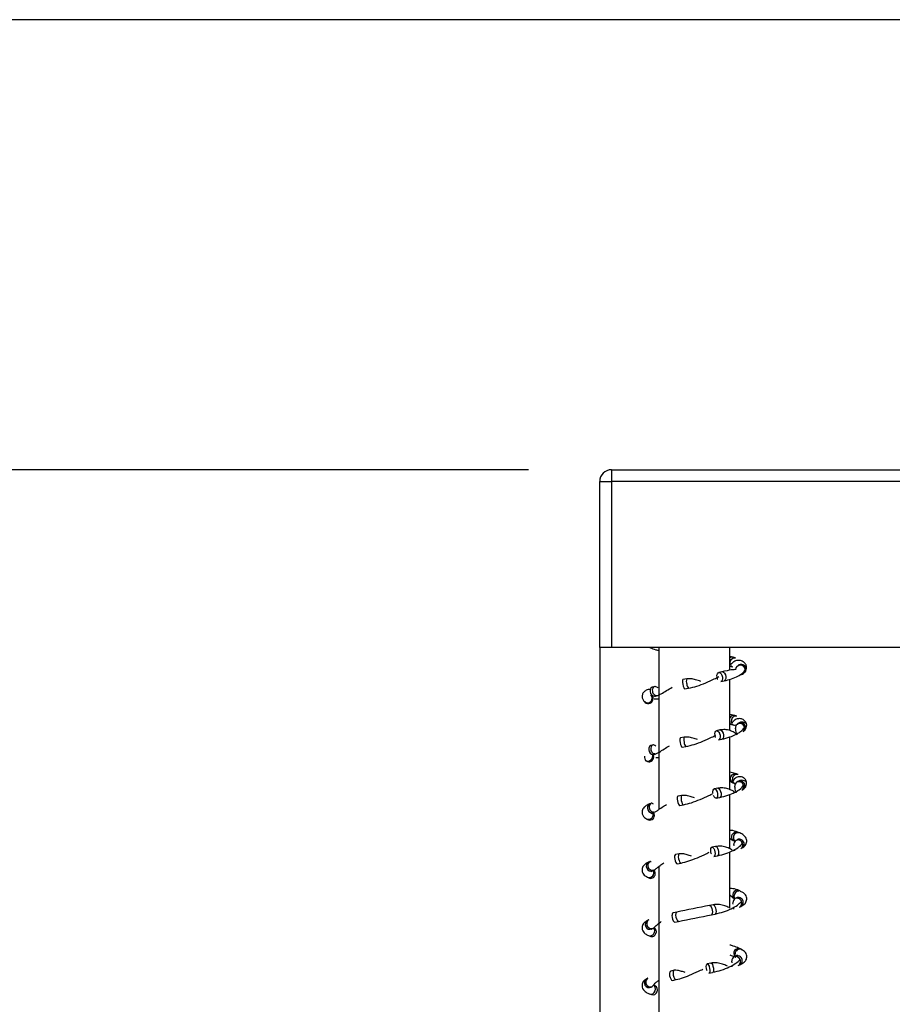
# Model space of a CAD drawing. Extents: x -9 to 534, y -14 to 338.
# Drawn here: x 278 to 299, y 301 to 324 of the extents above; entities that cross this region are included whole.
import ezdxf

# ---------------------------------------------------------------- set-up
doc = ezdxf.new("R2010")
doc.units = 0
doc.header["$LTSCALE"] = 2
doc.layers.get('0').update_dxf_attribs({"linetype": 'CONTINUOUS'})
doc.layers.add('DIM', color=114, linetype='CONTINUOUS')
doc.styles.add('SLDTEXTSTYLE13', font='TXT', dxfattribs={"width": 0.605})
doc.dimstyles.new('SLDDIMSTYLE0', dxfattribs={"dimtxt": 4.10931, "dimasz": 2.568319, "dimexe": 0, "dimexo": 0.0625, "dimgap": 1.027327, "dimtad": 1, "dimlfac": 1.75, "dimrnd": 1e-09, "dimzin": 12, "dimtxsty": 'SLDTEXTSTYLE13', "dimsah": 1, "dimcen": 0.09, "dimazin": 3, "dimtfac": 1, "dimtofl": 0, "dimtmove": 0, "dimatfit": 3, "dimtolj": 1, "dimtzin": 12})

# ---------------------------------------------------------------- blocks, each defined once
blk = doc.blocks.new('_D_4')
at = {"layer": 'DIM'}
for p, q in [((304.786, 324.257), (234.054, 324.257)), ((235.054, 324.257), (235.054, 245.114)), ((305.358, 245.114), (234.054, 245.114))]:
    blk.add_line(p, q, dxfattribs=at)
for centre, start, end in [((231.898, 285.43), 63.4349, 116.5651), ((231.898, 283.941), 243.4349, 296.5651)]:
    blk.add_arc(centre, 7.056, start, end, dxfattribs=at)
for points in [[(235.054, 324.257), (234.658, 321.689), (235.449, 321.689)], [(235.054, 245.114), (235.449, 247.682), (234.658, 247.682)]]:
    blk.add_solid(points, dxfattribs=at)
at = {"layer": 'DIM', "insert": (229.597, 277.63, -6.79), "char_height": 4.2333, "attachment_point": 1, "rotation": 90, "style": 'SLDTEXTSTYLE13'}
blk.add_mtext('138.5', dxfattribs=at)
blk = doc.blocks.new('_D_6')
at = {"layer": 'DIM'}
for p, q in [((290.482, 313.4), (242.054, 313.4)), ((243.054, 313.4), (243.054, 256.257)), ((290.482, 256.257), (242.054, 256.257))]:
    blk.add_line(p, q, dxfattribs=at)
for points in [[(243.054, 313.4), (242.658, 310.831), (243.449, 310.831)], [(243.054, 256.257), (243.449, 258.825), (242.658, 258.825)]]:
    blk.add_solid(points, dxfattribs=at)
at = {"layer": 'DIM', "insert": (237.597, 278.243, -6.79), "char_height": 4.2333, "attachment_point": 1, "rotation": 90, "style": 'SLDTEXTSTYLE13'}
blk.add_mtext('100', dxfattribs=at)

msp = doc.modelspace()

# ---------------------------------------------------------------- linework, layer by layer
at = {"color": 7, "linetype": 'CONTINUOUS'}
for p, q in [((292.4822, 313.3998), (326.1965, 313.3998)), ((292.4822, 313.3998), (292.4822, 313.1141)), ((292.1965, 309.1141), (292.1965, 313.1141)), ((292.1965, 313.1141), (292.4822, 313.1141)), ((326.1965, 313.1141), (292.4822, 313.1141)), ((292.4822, 313.1141), (292.4822, 309.1141)), ((292.4822, 309.1141), (292.1965, 309.1141)), ((292.1965, 309.1141), (292.1965, 299.1141)), ((326.1965, 309.1141), (292.4822, 309.1141)), ((293.625, 309.1141), (293.625, 305.2031)), ((295.3393, 308.5636), (295.3393, 309.1141)), ((295.4183, 308.8765), (295.3393, 308.8927)), ((295.4723, 308.8594), (295.4168, 308.877)), ((295.5212, 308.8143), (295.528, 308.7948)), ((295.3462, 308.6596), (295.3393, 308.6624)), ((295.3478, 308.6591), (295.4034, 308.6415)), ((295.5308, 308.6698), (295.5145, 308.6523)), ((294.2984, 308.3532), (294.2046, 308.3356)), ((295.0429, 308.3504), (295.0315, 308.336)), ((295.1478, 308.5281), (295.0693, 308.5105)), ((295.1465, 308.5278), (295.1478, 308.5281)), ((295.3393, 307.1064), (295.3393, 308.3452)), ((295.6825, 308.4972), (295.6987, 308.5148)), ((293.5274, 308.1737), (293.474, 308.1561)), ((294.2467, 308.1109), (294.3405, 308.1285)), ((295.1193, 308.2875), (295.1978, 308.3051)), ((295.199, 308.3054), (295.1978, 308.3051)), ((293.4509, 307.9552), (293.4321, 307.9728)), ((293.5455, 307.939), (293.5989, 307.9565)), ((293.276, 307.8059), (293.2948, 307.7883)), ((295.4583, 307.4696), (295.3393, 307.496)), ((295.5077, 307.4527), (295.4565, 307.4702)), ((295.5556, 307.4096), (295.5635, 307.3892)), ((295.3393, 307.2756), (295.3805, 307.2547)), ((295.3823, 307.254), (295.3803, 307.2547)), ((295.3823, 307.254), (295.4335, 307.2365)), ((295.474, 307.1531), (295.4722, 307.1688)), ((295.5323, 307.2746), (295.511, 307.257)), ((294.2367, 306.9472), (294.1439, 306.9296)), ((294.9946, 306.9439), (294.9884, 306.9368)), ((295.0979, 307.1224), (295.0166, 307.1048)), ((295.065, 306.8814), (295.1462, 306.899)), ((295.3393, 305.6814), (295.3393, 306.9535)), ((295.6563, 307.0806), (295.6776, 307.0982)), ((293.4889, 306.7668), (293.4399, 306.7492)), ((293.4889, 306.7668), (293.4869, 306.766)), ((294.1865, 306.7051), (294.2793, 306.7226)), ((293.5171, 306.534), (293.5661, 306.5516)), ((293.625, 306.4518), (293.5477, 306.4477)), ((293.5661, 306.5516), (293.568, 306.5523)), ((293.2978, 306.3914), (293.3216, 306.3738)), ((295.4959, 306.0624), (295.3393, 306.1003)), ((295.5406, 306.0456), (295.4939, 306.0632)), ((295.046, 305.7166), (294.9621, 305.6991)), ((295.3393, 305.8895), (295.4113, 305.8501)), ((295.4134, 305.8493), (295.4112, 305.8502)), ((295.4134, 305.8493), (295.4601, 305.8317)), ((295.4596, 305.7381), (295.4556, 305.7629)), ((295.4726, 305.8281), (295.4601, 305.8317)), ((295.5286, 305.8757), (295.5021, 305.8581)), ((294.1756, 305.5413), (294.0842, 305.5237)), ((294.9447, 305.5374), (294.9445, 305.5372)), ((295.009, 305.4753), (295.0928, 305.4929)), ((295.3393, 304.2565), (295.3393, 305.5681)), ((295.6288, 305.6678), (295.6552, 305.6854)), ((293.4527, 305.3596), (293.4082, 305.342)), ((293.4527, 305.3596), (293.4504, 305.3586)), ((294.1273, 305.2992), (294.2188, 305.3168)), ((293.4922, 305.1294), (293.5367, 305.147)), ((293.5367, 305.147), (293.5389, 305.1479)), ((293.3209, 304.9799), (293.3498, 304.9623)), ((295.5711, 304.6383), (295.529, 304.6558)), ((294.9922, 304.3109), (294.906, 304.2933)), ((295.442, 304.3267), (295.4362, 304.357)), ((295.441, 304.4449), (295.4385, 304.446)), ((295.441, 304.4449), (295.4624, 304.4359)), ((295.5197, 304.4743), (295.4883, 304.4567)), ((294.1153, 304.1353), (294.0255, 304.1177)), ((294.9516, 304.0693), (295.0378, 304.0869)), ((295.3393, 302.8261), (295.3393, 304.1826)), ((295.5999, 304.2573), (295.6314, 304.2749)), ((293.4186, 303.9519), (293.3788, 303.9344)), ((293.4186, 303.9519), (293.4161, 303.9508)), ((293.625, 303.8286), (293.625, 299.1141)), ((294.0694, 303.8934), (294.1593, 303.911)), ((293.3456, 303.5702), (293.3794, 303.5527)), ((293.4712, 303.7253), (293.511, 303.7429)), ((293.511, 303.7429), (293.5134, 303.744)), ((295.3393, 303.1451), (295.4622, 303.0422)), ((295.5993, 303.2303), (295.5619, 303.2479)), ((294.9367, 302.9051), (294.8484, 302.8875)), ((295.4213, 302.9169), (295.4139, 302.9511)), ((295.5061, 303.0716), (295.4698, 303.054)), ((295.5694, 302.8483), (295.6057, 302.8659)), ((294.0559, 302.7293), (293.9681, 302.7117)), ((294.893, 302.6633), (294.9813, 302.6809)), ((293.3867, 302.5436), (293.3517, 302.5261)), ((293.3867, 302.5436), (293.384, 302.5422)), ((294.0129, 302.4876), (294.1008, 302.5052)), ((293.3722, 302.1617), (293.4109, 302.1441)), ((293.4542, 302.3218), (293.4893, 302.3394)), ((293.4893, 302.3394), (293.4919, 302.3407)), ((295.4881, 301.6679), (295.447, 301.6503)), ((295.5909, 301.8401), (295.5929, 301.8391)), ((295.6254, 301.8216), (295.5929, 301.8391)), ((294.8798, 301.4993), (294.7896, 301.4817)), ((295.3976, 301.5081), (295.3888, 301.5452)), ((295.537, 301.4402), (295.578, 301.4578)), ((293.9976, 301.3233), (293.912, 301.3057)), ((294.8333, 301.2573), (294.9235, 301.2749)), ((293.3567, 301.1343), (293.3266, 301.1167)), ((293.3567, 301.1343), (293.354, 301.1327)), ((293.5302, 300.9482), (293.4868, 300.9658)), ((293.9579, 301.0818), (294.0435, 301.0994)), ((293.401, 300.7539), (293.4444, 300.7364)), ((293.4418, 300.9193), (293.4719, 300.9369)), ((293.4719, 300.9369), (293.4745, 300.9385))]:
    msp.add_line(p, q, dxfattribs=at)
at = {"color": 7, "linetype": 'CONTINUOUS', "flags": 128}
for points in [[(295.3449, 308.7505), (295.3566, 308.7935), (295.3807, 308.8299), (295.4134, 308.8543), (295.4499, 308.8629), (295.4723, 308.8594)], [(295.3545, 308.6866), (295.3474, 308.7074), (295.3449, 308.7505)], [(295.4859, 308.5747), (295.4931, 308.6177), (295.5145, 308.6523)], [(295.7273, 308.5838), (295.7168, 308.5416), (295.6987, 308.5148)], [(294.2046, 308.3356), (294.1988, 308.3271), (294.1964, 308.3027), (294.1974, 308.2784), (294.1985, 308.2663), (294.2046, 308.2233), (294.214, 308.1802), (294.2252, 308.1438), (294.2364, 308.1194), (294.246, 308.1109), (294.2467, 308.1109)], [(295.0291, 308.399), (295.0276, 308.442), (295.0362, 308.4785), (295.0537, 308.5028), (295.0693, 308.5105)], [(295.0429, 308.3503), (295.0406, 308.356), (295.0291, 308.399)], [(295.1458, 308.4475), (295.1481, 308.442), (295.1596, 308.399), (295.1611, 308.356), (295.1525, 308.3195), (295.135, 308.2951), (295.1193, 308.2875)], [(293.474, 308.1561), (293.4628, 308.1514), (293.4346, 308.127), (293.4255, 308.1119), (293.4178, 308.0905), (293.415, 308.0475), (293.4267, 308.0045), (293.451, 307.968), (293.4842, 307.9437), (293.5213, 307.9351), (293.5455, 307.939)], [(295.3855, 307.2795), (295.3772, 307.3016), (295.3741, 307.3446)], [(295.4939, 307.2393), (295.4595, 307.2322), (295.4335, 307.2365)], [(294.1439, 306.9296), (294.1363, 306.9212), (294.1318, 306.8968), (294.1317, 306.873), (294.1325, 306.8604), (294.1381, 306.8174), (294.1479, 306.7743), (294.1603, 306.7379), (294.1734, 306.7135), (294.1853, 306.705), (294.1865, 306.7051)], [(294.9808, 306.9931), (294.9786, 307.0361), (294.9859, 307.0726), (295.0016, 307.0969), (295.0166, 307.1048)], [(294.9946, 306.9438), (294.9921, 306.9501), (294.9808, 306.9931)], [(295.0871, 307.0422), (295.0895, 307.0361), (295.1008, 306.9931), (295.103, 306.9501), (295.0957, 306.9136), (295.08, 306.8893), (295.065, 306.8814)], [(293.4399, 306.7492), (293.4312, 306.7455), (293.4016, 306.7211), (293.3927, 306.7074), (293.3838, 306.6846), (293.3804, 306.6416), (293.3919, 306.5986), (293.4167, 306.5621), (293.4508, 306.5378), (293.4891, 306.5292), (293.5171, 306.534)], [(293.5, 306.4659), (293.4936, 306.5089), (293.4836, 306.5294)], [(295.4141, 305.8721), (295.4044, 305.8957), (295.4007, 305.9387)], [(294.0842, 305.5237), (294.0748, 305.5153), (294.0683, 305.4909), (294.0672, 305.4675), (294.0676, 305.4545), (294.0726, 305.4114), (294.0827, 305.3684), (294.0963, 305.332), (294.1114, 305.3076), (294.1256, 305.2991), (294.1273, 305.2992)], [(294.931, 305.5872), (294.9282, 305.6302), (294.9341, 305.6667), (294.9479, 305.691), (294.9621, 305.6991)], [(295.009, 305.4753), (295.0037, 305.4748), (294.9815, 305.4834), (294.9598, 305.5077), (294.9447, 305.5373)], [(293.5181, 305.06), (293.5122, 305.103), (293.4972, 305.1314)], [(294.8797, 304.1813), (294.8763, 304.2243), (294.8809, 304.2608), (294.8928, 304.2851), (294.906, 304.2933)], [(294.0255, 304.1177), (294.0146, 304.1094), (294.0061, 304.085), (294.0039, 304.062), (294.004, 304.0486), (294.0084, 304.0055), (294.0188, 303.9625), (294.0336, 303.9261), (294.0505, 303.9017), (294.0669, 303.8932), (294.0694, 303.8934)], [(294.8933, 304.1309), (294.8906, 304.1383), (294.8797, 304.1813)], [(294.9643, 304.2315), (294.967, 304.2243), (294.9779, 304.1813), (294.9813, 304.1383), (294.9767, 304.1018), (294.9648, 304.0775), (294.9516, 304.0693)], [(294.8483, 302.8875), (294.7524, 302.8684), (294.6536, 302.8487), (294.553, 302.8286), (294.4516, 302.8084), (294.3502, 302.7881), (294.2498, 302.7681), (294.1514, 302.7484), (294.056, 302.7293)], [(293.9681, 302.7117), (293.9558, 302.7035), (293.9453, 302.6791), (293.9422, 302.6566), (293.9418, 302.6427), (293.9456, 302.5997), (293.9563, 302.5566), (293.9722, 302.5202), (293.9909, 302.4958), (294.0095, 302.4873), (294.0129, 302.4876)], [(294.1007, 302.5052), (294.1962, 302.5243), (294.2945, 302.5439), (294.3949, 302.564), (294.4963, 302.5842), (294.5978, 302.6045), (294.6984, 302.6245), (294.7971, 302.6442), (294.8931, 302.6633)], [(294.7739, 301.3695), (294.7693, 301.4125), (294.7711, 301.449), (294.779, 301.4733), (294.7896, 301.4817)], [(293.912, 301.3057), (293.8985, 301.2976), (293.8861, 301.2732), (293.882, 301.2512), (293.8812, 301.2368), (293.8844, 301.1938), (293.8954, 301.1508), (293.9123, 301.1143), (293.9328, 301.0899), (293.9535, 301.0814), (293.9579, 301.0818)], [(294.787, 301.3181), (294.7842, 301.3265), (294.7739, 301.3695)], [(294.8359, 301.4207), (294.8386, 301.4125), (294.849, 301.3695), (294.8536, 301.3265), (294.8518, 301.29), (294.8439, 301.2657), (294.8333, 301.2573)]]:
    msp.add_lwpolyline(points, dxfattribs=at)
at = {"color": 8, "linetype": 'CONTINUOUS', "flags": 128}
for points in [[(295.0693, 308.5105), (295.0773, 308.5114), (295.1036, 308.5028), (295.1284, 308.4785), (295.1458, 308.4475)], [(295.1478, 308.5281), (295.1608, 308.5286), (295.187, 308.5169), (295.2112, 308.4898), (295.2294, 308.4516), (295.2391, 308.4081)], [(295.2391, 308.4081), (295.2386, 308.3658), (295.2282, 308.3313), (295.2093, 308.3098), (295.199, 308.3054)], [(295.3803, 307.2547), (295.3659, 307.2618), (295.3393, 307.2884)], [(294.2367, 306.9472), (294.2359, 306.947), (294.2278, 306.9352), (294.2243, 306.9082), (294.226, 306.87), (294.2325, 306.8265)], [(295.0166, 307.1048), (295.0232, 307.1055), (295.0475, 307.0969), (295.0708, 307.0726), (295.0871, 307.0422)], [(295.0968, 307.1221), (295.109, 307.1227), (295.1334, 307.111), (295.1561, 307.0839), (295.1736, 307.0457), (295.1832, 307.0022)], [(295.1832, 307.0022), (295.1835, 306.9599), (295.1745, 306.9254), (295.1575, 306.9039), (295.1473, 306.8992)], [(295.4112, 305.8502), (295.3996, 305.856), (295.3714, 305.883), (295.3558, 305.9212), (295.355, 305.9647), (295.3693, 306.007), (295.3964, 306.0415), (295.4322, 306.063), (295.4713, 306.0683), (295.4939, 306.0632)], [(295.0451, 305.7164), (295.0554, 305.7168), (295.0778, 305.7051), (295.099, 305.678), (295.1156, 305.6398), (295.1252, 305.5963)], [(294.1757, 305.5413), (294.175, 305.5411), (294.1646, 305.5293), (294.1592, 305.5023), (294.1596, 305.4641), (294.1657, 305.4206)], [(294.9621, 305.6991), (294.9674, 305.6996), (294.9897, 305.691), (295.0113, 305.6667), (295.0291, 305.6302), (295.0402, 305.5872), (295.043, 305.5442), (295.037, 305.5077), (295.0233, 305.4834), (295.009, 305.4753)], [(295.1252, 305.5963), (295.1263, 305.554), (295.1188, 305.5195), (295.1037, 305.498), (295.0938, 305.4931)], [(293.4082, 305.342), (293.4026, 305.3396), (293.3719, 305.3152), (293.3531, 305.2787), (293.3491, 305.2357), (293.3605, 305.1927), (293.3855, 305.1562), (293.4204, 305.1319), (293.4599, 305.1233), (293.4922, 305.1294)], [(294.1657, 305.4206), (294.1766, 305.3783), (294.1907, 305.3438), (294.2057, 305.3223), (294.2188, 305.3168)], [(295.4385, 304.446), (295.4306, 304.45), (295.4013, 304.4771), (295.3847, 304.5153), (295.3834, 304.5588), (295.3976, 304.6011), (295.4251, 304.6356), (295.4617, 304.6571), (295.5018, 304.6624), (295.529, 304.6558)], [(294.906, 304.2933), (294.9101, 304.2937), (294.9303, 304.2851), (294.9503, 304.2608), (294.9643, 304.2315)], [(294.9914, 304.3107), (295.0001, 304.3109), (295.0205, 304.2992), (295.04, 304.2721), (295.0558, 304.2339), (295.0653, 304.1904)], [(294.1153, 304.1353), (294.115, 304.1352), (294.1023, 304.1234), (294.095, 304.0964), (294.0941, 304.0582), (294.0998, 304.0147)], [(295.0653, 304.1904), (295.0672, 304.1481), (295.0611, 304.1136), (295.0481, 304.0921), (295.0386, 304.0871)], [(293.3788, 303.9344), (293.3773, 303.9337), (293.3455, 303.9093), (293.3257, 303.8728), (293.3211, 303.8298), (293.3323, 303.7868), (293.3577, 303.7503), (293.3932, 303.726), (293.4336, 303.7174), (293.4712, 303.7253)], [(294.0998, 304.0147), (294.1112, 303.9724), (294.1266, 303.9379), (294.1436, 303.9164), (294.1592, 303.911)], [(295.4666, 303.0524), (295.4505, 303.0839), (295.4456, 303.1269)], [(294.8483, 302.8875), (294.8516, 302.8878), (294.8696, 302.8792), (294.8878, 302.8549), (294.9034, 302.8184), (294.9141, 302.7754), (294.9181, 302.7324), (294.9149, 302.6959), (294.905, 302.6716), (294.8931, 302.6633)], [(294.9361, 302.9049), (294.9432, 302.9051), (294.9615, 302.8933), (294.9794, 302.8662), (294.9942, 302.828), (295.0037, 302.7845)], [(294.056, 302.7293), (294.0411, 302.7175), (294.0319, 302.6905), (294.0298, 302.6523), (294.035, 302.6087)], [(295.0037, 302.7845), (295.0063, 302.7422), (295.0018, 302.7077), (294.9907, 302.6862), (294.982, 302.681)], [(294.035, 302.6087), (294.0469, 302.5665), (294.0635, 302.532), (294.0824, 302.5104), (294.1007, 302.5052)], [(295.4757, 301.6626), (295.4692, 301.678), (295.4637, 301.721)], [(294.7896, 301.4817), (294.7919, 301.4819), (294.8077, 301.4733), (294.8241, 301.449), (294.8359, 301.4207)], [(294.8793, 301.4991), (294.885, 301.4992), (294.9011, 301.4874), (294.9174, 301.4603), (294.9312, 301.4221), (294.9405, 301.3786)], [(293.9974, 301.3233), (293.9812, 301.3116), (293.9701, 301.2846), (293.9667, 301.2464), (293.9716, 301.2028)], [(293.9716, 301.2028), (293.9838, 301.1606), (294.0017, 301.1261), (294.0224, 301.1045), (294.0429, 301.0993), (294.0436, 301.0994)], [(294.9405, 301.3786), (294.9439, 301.3364), (294.9409, 301.3018), (294.9319, 301.2803), (294.924, 301.275)], [(293.4023, 300.7534), (293.4032, 300.7531), (293.4422, 300.7478), (293.4815, 300.7596), (293.515, 300.7866), (293.5377, 300.8248), (293.5461, 300.8684), (293.539, 300.9106), (293.5174, 300.9451), (293.4898, 300.9645)]]:
    msp.add_lwpolyline(points, dxfattribs=at)
at = {"color": 7, "linetype": 'CONTINUOUS'}
for centre, radius, start, end in [((292.4822, 313.1141), 0.2857, 90, 180), ((295.3935, 308.7961), 0.0842, 72.95011, 130.0561), ((295.6024, 308.5717), 0.1094, 267.62695, 317.06813), ((293.3769, 307.8765), 0.1081, 357.52422, 46.77956), ((295.484, 307.3453), 0.1099, 77.58844, 180.38795), ((295.5797, 307.1743), 0.1076, 129.68924, 182.89631), ((295.5864, 307.164), 0.1088, 309.95407, 10.78578), ((293.3872, 306.4606), 0.1088, 165.98005, 232.93565), ((295.5118, 305.9383), 0.1111, 75.00603, 179.81196), ((295.5619, 305.7699), 0.1065, 124.13069, 183.7746), ((295.567, 305.7572), 0.1087, 304.63474, 16.27321), ((295.5961, 305.7731), 0.1057, 303.99505, 359.4439), ((295.5411, 304.3657), 0.1053, 120.11673, 184.71488), ((295.5442, 304.3504), 0.1085, 300.92631, 19.9507), ((293.4293, 303.6613), 0.1104, 339.54399, 45.99811), ((295.522, 303.14), 0.1151, 69.678, 234.97366), ((295.5174, 302.9615), 0.1041, 117.25853, 185.70932), ((295.5178, 302.9436), 0.1084, 298.42556, 22.67199), ((293.458, 302.2572), 0.1062, 336.66811, 63.48798), ((295.4892, 301.5583), 0.1012, 114.6251, 187.40921), ((295.4909, 301.5359), 0.1063, 295.72224, 25.94093), ((293.4856, 300.8525), 0.1056, 335.06197, 65.0067)]:
    msp.add_arc(centre, radius, start, end, dxfattribs=at)
at = {"color": 8, "linetype": 'CONTINUOUS'}
for centre, radius, start, end in [((295.4297, 308.719), 0.0818, 203.31377, 251.25729), ((295.5968, 308.5729), 0.1143, 318.53323, 136.02597), ((295.6127, 308.5896), 0.1147, 357.10363, 135.62163), ((294.4525, 308.2948), 0.1647, 159.24708, 202.28521), ((293.566, 308.0819), 0.0997, 113.81387, 194.69442), ((294.4643, 308.2363), 0.1642, 181.391, 221.04744), ((293.3519, 307.8913), 0.1143, 228.56586, 45.62254), ((293.3704, 307.8743), 0.1145, 228.68272, 358.72074), ((293.5764, 308.0612), 0.1069, 182.48573, 283.05424), ((295.4303, 307.3739), 0.0997, 73.76151, 155.85605), ((295.4623, 307.3169), 0.0854, 205.93631, 250.27763), ((295.5806, 307.1665), 0.1142, 9.0018, 127.55324), ((295.6019, 307.1836), 0.1146, 357.16704, 127.40423), ((295.6093, 307.1807), 0.1071, 309.62025, 358.51947), ((293.5286, 306.6742), 0.1008, 114.39466, 193.46347), ((294.3709, 306.8263), 0.1383, 179.91761, 228.50065), ((293.3616, 306.4872), 0.115, 235.6495, 22.84756), ((293.3859, 306.4683), 0.1142, 235.79921, 358.78273), ((293.5392, 306.6571), 0.1089, 183.36775, 284.31832), ((295.4921, 305.9146), 0.0889, 208.56597, 248.91391), ((295.5612, 305.7614), 0.1133, 13.413, 121.3979), ((295.5876, 305.7778), 0.1143, 357.13048, 121.11026), ((293.4943, 305.2665), 0.1021, 115.49038, 192.27453), ((293.5046, 305.2526), 0.1103, 184.03082, 286.90826), ((293.3745, 305.082), 0.1154, 242.7229, 21.20717), ((293.4044, 305.062), 0.1137, 241.29241, 358.95573), ((295.5288, 304.5207), 0.1049, 173.41686, 232.0726), ((295.5368, 304.5314), 0.1122, 72.46103, 179.31635), ((295.5385, 304.3566), 0.112, 15.9755, 116.62116), ((295.5699, 304.3721), 0.1139, 356.99116, 116.16352), ((295.5794, 304.3653), 0.1043, 299.90362, 0.44347), ((293.4632, 303.8589), 0.1033, 117.17197, 191.12702), ((293.4731, 303.8478), 0.1116, 184.58052, 289.83524), ((293.3907, 303.6767), 0.1157, 247.76346, 29.76108), ((293.4258, 303.6539), 0.1113, 245.40129, 343.72526), ((295.5588, 303.1247), 0.1132, 69.91454, 178.91152), ((295.5126, 302.9522), 0.1104, 17.52932, 112.7972), ((295.5488, 302.9666), 0.1133, 356.748, 112.15858), ((295.5591, 302.9575), 0.1028, 296.94817, 1.51767), ((293.4091, 302.427), 0.1145, 120.11329, 293.20152), ((293.4355, 302.4512), 0.1046, 119.54619, 190.01676), ((293.4448, 302.4429), 0.1127, 185.01885, 293.25631), ((293.4101, 302.2711), 0.1159, 251.40987, 40.50313), ((293.4492, 302.249), 0.1116, 249.92198, 342.34907), ((295.5457, 301.7339), 0.1155, 66.93075, 222.40955), ((295.577, 301.7193), 0.1132, 65.14607, 179.13329), ((295.5243, 301.5614), 0.1125, 356.40795, 108.8016), ((295.4822, 301.5454), 0.1106, 19.54126, 108.53343), ((295.5355, 301.5496), 0.1012, 294.86286, 2.66104), ((293.3889, 301.0208), 0.1144, 123.00081, 297.55178), ((293.4121, 301.0432), 0.1067, 123.01968, 188.67464), ((293.4192, 301.0369), 0.113, 184.95035, 297.79347), ((293.4765, 300.8418), 0.1102, 253.05243, 342.1307)]:
    msp.add_arc(centre, radius, start, end, dxfattribs=at)
at = {"color": 7, "linetype": 'CONTINUOUS'}
for points, knots in [([(293.4044, 309.1141), (293.4093, 309.1114), (293.4477, 309.0904), (293.5195, 309.0663), (293.6006, 309.0449), (293.625, 309.0384)], [0, 0, 0, 0, 0.0929423, 0.7271338, 1, 1, 1, 1]), ([(295.6977, 308.5138), (295.7114, 308.5317), (295.7393, 308.5685), (295.7489, 308.6393), (295.7254, 308.7125), (295.6643, 308.7744), (295.5737, 308.8062), (295.4742, 308.7957), (295.3905, 308.7425), (295.3666, 308.7054), (295.3546, 308.6865)], [0, 0, 0, 0, 0.1162277, 0.2378861, 0.363305, 0.4903802, 0.6172647, 0.7433084, 0.8698066, 1, 1, 1, 1]), ([(295.4819, 308.5768), (295.4535, 308.577), (295.3943, 308.5775), (295.2312, 308.5448), (295.1465, 308.5278)], [0, 0, 0, 0, 0.4804519, 1, 1, 1, 1]), ([(295.199, 308.3054), (295.2615, 308.3216), (295.388, 308.3545), (295.5401, 308.4208), (295.6578, 308.4952), (295.6933, 308.5466), (295.7112, 308.5724)], [0, 0, 0, 0, 0.2419099, 0.4902878, 0.7436439, 1, 1, 1, 1]), ([(294.6349, 308.295), (294.5941, 308.3078), (294.5126, 308.3333), (294.395, 308.3608), (294.3303, 308.3557), (294.2985, 308.3532)], [0, 0, 0, 0, 0.3375978, 0.6746655, 1, 1, 1, 1]), ([(294.3404, 308.1285), (294.4072, 308.1439), (294.5435, 308.1754), (294.7583, 308.2574), (294.9431, 308.3409), (295.0376, 308.391), (295.0731, 308.4099)], [0, 0, 0, 0, 0.2670385, 0.5444881, 0.8284987, 1, 1, 1, 1]), ([(293.4207, 308.0951), (293.4096, 308.0971), (293.3665, 308.1044), (293.295, 308.0718), (293.235, 308.0103), (293.2139, 307.9339), (293.2281, 307.861), (293.2604, 307.8239), (293.2763, 307.8056)], [0, 0, 0, 0, 0.0649762, 0.25138, 0.4408378, 0.6307969, 0.8180839, 1, 1, 1, 1]), ([(293.6103, 308.1387), (293.5887, 308.1488), (293.5457, 308.169), (293.5324, 308.1717), (293.5258, 308.1731)], [0, 0, 0, 0, 0.5012953, 1, 1, 1, 1]), ([(293.6006, 307.9571), (293.6255, 307.9679), (293.6766, 307.9901), (293.7952, 308.0656), (293.902, 308.1261), (293.9494, 308.1528)], [0, 0, 0, 0, 0.34682518, 0.71050966, 1, 1, 1, 1]), ([(293.625, 307.8606), (293.62, 307.8615), (293.5545, 307.8725), (293.5308, 307.8677), (293.5089, 307.8632)], [0, 0, 0, 0, 0.0760196, 1, 1, 1, 1]), ([(295.6781, 307.0986), (295.6925, 307.1127), (295.723, 307.1424), (295.7473, 307.2046), (295.7439, 307.2774), (295.7011, 307.3488), (295.6186, 307.3962), (295.5141, 307.3979), (295.4198, 307.3429), (295.3972, 307.301), (295.3855, 307.2795)], [0, 0, 0, 0, 0.0972063, 0.2053154, 0.3233397, 0.4492935, 0.5806178, 0.7153921, 0.853985, 1, 1, 1, 1]), ([(295.5012, 307.0199), (295.5007, 307.0205), (295.4953, 307.0268), (295.4452, 307.064), (295.3493, 307.1073), (295.2236, 307.1381), (295.1385, 307.1274), (295.0968, 307.1221)], [0, 0, 0, 0, 0.02722257, 0.27511982, 0.52346664, 0.76636267, 1, 1, 1, 1]), ([(295.1473, 306.8992), (295.2124, 306.9159), (295.3447, 306.9496), (295.5068, 307.0211), (295.6337, 307.1019), (295.6734, 307.1568), (295.6933, 307.1845)], [0, 0, 0, 0, 0.24147253, 0.49008466, 0.7438183, 1, 1, 1, 1]), ([(295.474, 307.1532), (295.4746, 307.1254), (295.4759, 307.069), (295.5018, 307.016), (295.5207, 306.9983), (295.5134, 307.0063), (295.5122, 307.0077)], [0, 0, 0, 0, 0.3006041, 0.6094607, 0.9313135, 1, 1, 1, 1]), ([(295.7387, 307.2635), (295.7378, 307.2665), (295.7344, 307.2776), (295.7101, 307.298), (295.6628, 307.3152), (295.6083, 307.3129), (295.563, 307.2967), (295.5423, 307.2818), (295.5318, 307.2742)], [0, 0, 0, 0, 0.0817145, 0.2971101, 0.5218191, 0.755442, 0.8763846, 1, 1, 1, 1]), ([(294.5603, 306.8904), (294.5216, 306.9024), (294.4421, 306.9272), (294.3291, 306.9543), (294.2672, 306.9496), (294.2368, 306.9472)], [0, 0, 0, 0, 0.3262889, 0.6690694, 1, 1, 1, 1]), ([(294.2792, 306.7226), (294.3444, 306.7379), (294.4773, 306.7691), (294.691, 306.8512), (294.8721, 306.9326), (294.9653, 306.9805), (294.9974, 306.997)], [0, 0, 0, 0, 0.2730139, 0.5568038, 0.847389, 1, 1, 1, 1]), ([(293.5534, 306.7344), (293.5367, 306.7428), (293.5002, 306.7612), (293.4916, 306.7643), (293.487, 306.766)], [0, 0, 0, 0, 0.45759145, 1, 1, 1, 1]), ([(293.568, 306.5523), (293.589, 306.5624), (293.6319, 306.5831), (293.7373, 306.6566), (293.8368, 306.7155), (293.8791, 306.7406)], [0, 0, 0, 0, 0.3537611, 0.725135, 1, 1, 1, 1]), ([(295.6568, 305.6865), (295.6881, 305.7148), (295.7376, 305.7598), (295.7498, 305.8532), (295.7212, 305.9302), (295.6591, 305.9789), (295.5943, 305.9944), (295.5421, 305.9918), (295.4924, 305.9739), (295.4514, 305.9434), (295.4231, 305.9048), (295.4171, 305.8832), (295.4141, 305.8721)], [0, 0, 0, 0, 0.19795519, 0.31411533, 0.43957994, 0.57169914, 0.63981864, 0.70886678, 0.77892682, 0.85034889, 0.92375682, 1, 1, 1, 1]), ([(295.4508, 305.6248), (295.4341, 305.6359), (295.3979, 305.66), (295.2963, 305.7031), (295.1712, 305.7316), (295.0865, 305.7214), (295.045, 305.7164)], [0, 0, 0, 0, 0.2264961, 0.4915029, 0.7506513, 1, 1, 1, 1]), ([(295.0938, 305.4931), (295.1609, 305.5099), (295.2972, 305.544), (295.4677, 305.6182), (295.6036, 305.7024), (295.6487, 305.7592), (295.6713, 305.7876)], [0, 0, 0, 0, 0.2412553, 0.4900211, 0.7439651, 1, 1, 1, 1]), ([(295.4596, 305.7382), (295.4598, 305.7102), (295.4601, 305.6696), (295.4686, 305.6485), (295.4712, 305.6419)], [0, 0, 0, 0, 0.6899751, 1, 1, 1, 1]), ([(295.7417, 305.8354), (295.7432, 305.8451), (295.7457, 305.8614), (295.7119, 305.8909), (295.6642, 305.9081), (295.5963, 305.9101), (295.5504, 305.8866), (295.527, 305.8746)], [0, 0, 0, 0, 0.2597446, 0.4331757, 0.6148327, 0.8038194, 1, 1, 1, 1]), ([(294.4855, 305.4857), (294.4489, 305.497), (294.3717, 305.521), (294.2637, 305.5477), (294.2047, 305.5434), (294.1757, 305.5413)], [0, 0, 0, 0, 0.3145065, 0.6632393, 1, 1, 1, 1]), ([(294.2187, 305.3168), (294.2821, 305.3319), (294.4113, 305.3627), (294.623, 305.445), (294.8003, 305.5245), (294.892, 305.5704), (294.9206, 305.5847)], [0, 0, 0, 0, 0.2786726, 0.5684816, 0.8653196, 1, 1, 1, 1]), ([(295.4752, 305.6297), (295.4771, 305.624), (295.4832, 305.6053), (295.4837, 305.6049), (295.4841, 305.6045)], [0, 0, 0, 0, 0.3097564, 1, 1, 1, 1]), ([(293.4111, 305.3411), (293.3937, 305.3346), (293.3432, 305.3157), (293.2835, 305.2767), (293.219, 305.2045), (293.2141, 305.0739), (293.2711, 305.0074), (293.3149, 304.9859), (293.323, 304.9819)], [0, 0, 0, 0, 0.1054504, 0.3062933, 0.5006629, 0.6837298, 0.9409315, 1, 1, 1, 1]), ([(293.4982, 305.331), (293.4868, 305.3372), (293.4574, 305.3533), (293.4531, 305.3566), (293.4505, 305.3587)], [0, 0, 0, 0, 0.38709009, 1, 1, 1, 1]), ([(293.5389, 305.1479), (293.5558, 305.1571), (293.5904, 305.176), (293.6822, 305.2472), (293.774, 305.3046), (293.8112, 305.3278)], [0, 0, 0, 0, 0.3613367, 0.7411328, 1, 1, 1, 1]), ([(293.4387, 305.1036), (293.4384, 305.1034), (293.4372, 305.1026), (293.4714, 305.1188), (293.4945, 305.1298)], [0, 0, 0, 0, 0.32459268, 1, 1, 1, 1]), ([(295.5313, 304.6548), (295.4807, 304.6748), (295.4219, 304.6979), (295.3494, 304.6987), (295.3393, 304.6988)], [0, 0, 0, 0, 0.8615315, 1, 1, 1, 1]), ([(295.6294, 304.2769), (295.6457, 304.2857), (295.688, 304.3085), (295.7429, 304.3712), (295.7536, 304.5027), (295.6716, 304.5876), (295.6146, 304.6235), (295.5721, 304.6376), (295.5705, 304.6381)], [0, 0, 0, 0, 0.1225519, 0.3168625, 0.5002022, 0.7587046, 0.9906963, 1, 1, 1, 1]), ([(295.3969, 304.2261), (295.3811, 304.2353), (295.3432, 304.2574), (295.2425, 304.2974), (295.1167, 304.3252), (295.0326, 304.3155), (294.9914, 304.3107)], [0, 0, 0, 0, 0.1967955, 0.4719456, 0.7410229, 1, 1, 1, 1]), ([(295.0386, 304.0871), (295.1072, 304.1039), (295.2467, 304.138), (295.4248, 304.214), (295.5694, 304.3006), (295.6205, 304.3584), (295.6462, 304.3874)], [0, 0, 0, 0, 0.24109702, 0.48996768, 0.74406204, 1, 1, 1, 1]), ([(295.3393, 304.511), (295.3444, 304.5058), (295.3726, 304.4771), (295.409, 304.4599), (295.4387, 304.4459)], [0, 0, 0, 0, 0.1816931, 1, 1, 1, 1]), ([(295.5268, 304.478), (295.529, 304.479), (295.5318, 304.4802), (295.5195, 304.4749), (295.5171, 304.4738)], [0, 0, 0, 0, 0.8021449, 1, 1, 1, 1]), ([(294.4107, 304.0809), (294.3764, 304.0916), (294.3017, 304.1148), (294.1987, 304.1411), (294.1428, 304.1372), (294.1154, 304.1353)], [0, 0, 0, 0, 0.302126, 0.6571127, 1, 1, 1, 1]), ([(294.1592, 303.911), (294.2205, 303.9259), (294.3455, 303.9563), (294.5547, 304.0387), (294.7278, 304.1165), (294.8178, 304.1605), (294.8429, 304.1728)], [0, 0, 0, 0, 0.2841017, 0.5797085, 0.8825786, 1, 1, 1, 1]), ([(295.4481, 304.2335), (295.4508, 304.2228), (295.455, 304.2058), (295.4536, 304.2042), (295.4531, 304.2037)], [0, 0, 0, 0, 0.629228, 1, 1, 1, 1]), ([(293.3806, 303.9338), (293.3742, 303.9314), (293.3351, 303.9167), (293.2847, 303.8826), (293.2189, 303.8111), (293.2131, 303.6793), (293.278, 303.6062), (293.3314, 303.5807), (293.3486, 303.5725)], [0, 0, 0, 0, 0.03916279, 0.23988405, 0.43407162, 0.61752064, 0.87679225, 1, 1, 1, 1]), ([(293.4425, 303.9302), (293.4376, 303.9332), (293.4196, 303.9438), (293.4191, 303.9465), (293.4187, 303.9484)], [0, 0, 0, 0, 0.2739497, 1, 1, 1, 1]), ([(293.5134, 303.744), (293.5262, 303.7521), (293.5524, 303.7688), (293.6302, 303.8375), (293.714, 303.8931), (293.746, 303.9144)], [0, 0, 0, 0, 0.36973826, 0.75890764, 1, 1, 1, 1]), ([(293.4381, 303.7083), (293.4374, 303.7081), (293.4359, 303.7075), (293.4623, 303.7195), (293.4772, 303.7262)], [0, 0, 0, 0, 0.436179, 1, 1, 1, 1]), ([(295.5645, 303.2467), (295.5157, 303.267), (295.4484, 303.2952), (295.3629, 303.2953), (295.3393, 303.2954)], [0, 0, 0, 0, 0.7233949, 1, 1, 1, 1]), ([(295.6053, 302.8663), (295.6307, 302.8799), (295.6819, 302.9074), (295.7445, 302.9783), (295.7521, 303.1101), (295.6814, 303.1887), (295.621, 303.2173), (295.597, 303.2287)], [0, 0, 0, 0, 0.1903521, 0.3845529, 0.5681244, 0.8278701, 1, 1, 1, 1]), ([(295.341, 302.8253), (295.3261, 302.8331), (295.2868, 302.8536), (295.1868, 302.8914), (295.0604, 302.9188), (294.977, 302.9095), (294.936, 302.9049)], [0, 0, 0, 0, 0.1729502, 0.4562226, 0.733272, 1, 1, 1, 1]), ([(294.982, 302.681), (295.0518, 302.6978), (295.1938, 302.7319), (295.3787, 302.8091), (295.5317, 302.8974), (295.5891, 302.956), (295.6179, 302.9854)], [0, 0, 0, 0, 0.24096235, 0.48990703, 0.74412052, 1, 1, 1, 1]), ([(295.5267, 303.0825), (295.5278, 303.0829), (295.5298, 303.0837), (295.5093, 303.0746), (295.5001, 303.0705)], [0, 0, 0, 0, 0.5493826, 1, 1, 1, 1]), ([(295.4198, 302.8383), (295.4229, 302.8214), (295.426, 302.804), (295.4231, 302.8011), (295.4231, 302.801)], [0, 0, 0, 0, 0.97525189, 1, 1, 1, 1]), ([(293.3527, 302.5251), (293.3297, 302.5128), (293.2808, 302.4865), (293.2201, 302.4177), (293.212, 302.2859), (293.2848, 302.2052), (293.3475, 302.1755), (293.374, 302.1629)], [0, 0, 0, 0, 0.1729144, 0.3670891, 0.5506291, 0.8102898, 1, 1, 1, 1]), ([(293.4919, 302.3407), (293.5005, 302.3475), (293.5182, 302.3615), (293.5815, 302.4271), (293.6568, 302.4809), (293.6836, 302.5)], [0, 0, 0, 0, 0.3792543, 0.7790824, 1, 1, 1, 1]), ([(293.4376, 302.3129), (293.4363, 302.3123), (293.4341, 302.3115), (293.4524, 302.3195), (293.4597, 302.3228)], [0, 0, 0, 0, 0.6007237, 1, 1, 1, 1]), ([(295.59, 301.8382), (295.576, 301.8461), (295.5316, 301.8714), (295.4499, 301.9012), (295.3675, 301.9244), (295.3393, 301.9323)], [0, 0, 0, 0, 0.2321886, 0.7367373, 1, 1, 1, 1]), ([(295.3393, 301.694), (295.3587, 301.6879), (295.412, 301.6713), (295.46, 301.651), (295.4765, 301.6416), (295.4809, 301.6391)], [0, 0, 0, 0, 0.29372734, 0.80929217, 1, 1, 1, 1]), ([(295.5262, 301.6871), (295.5267, 301.6873), (295.5281, 301.6879), (295.4996, 301.6748), (295.4825, 301.667)], [0, 0, 0, 0, 0.4039284, 1, 1, 1, 1]), ([(295.5757, 301.4585), (295.5851, 301.462), (295.6273, 301.4778), (295.6802, 301.5132), (295.7456, 301.585), (295.751, 301.7166), (295.6882, 301.7878), (295.6373, 301.8122), (295.6225, 301.8192)], [0, 0, 0, 0, 0.0569256, 0.2576301, 0.4517842, 0.6351794, 0.8942709, 1, 1, 1, 1]), ([(295.2829, 301.4233), (295.269, 301.4299), (295.2286, 301.4491), (295.1291, 301.4853), (295.0023, 301.5124), (294.9197, 301.5035), (294.8792, 301.4991)], [0, 0, 0, 0, 0.1521088, 0.4424643, 0.7264871, 1, 1, 1, 1]), ([(294.924, 301.275), (294.9948, 301.2917), (295.1387, 301.3257), (295.3298, 301.4039), (295.4908, 301.4935), (295.5545, 301.5527), (295.5864, 301.5824)], [0, 0, 0, 0, 0.2408375, 0.4898335, 0.7441484, 1, 1, 1, 1]), ([(295.3916, 301.4436), (295.3914, 301.4419), (295.3895, 301.4216), (295.3896, 301.4131), (295.3896, 301.4053)], [0, 0, 0, 0, 0.0838726, 1, 1, 1, 1]), ([(294.2618, 301.2714), (294.2323, 301.2807), (294.1633, 301.3022), (294.0711, 301.3277), (294.0218, 301.3247), (293.9975, 301.3233)], [0, 0, 0, 0, 0.2749334, 0.6436464, 1, 1, 1, 1]), ([(294.0436, 301.0994), (294.1001, 301.1139), (294.2156, 301.1434), (294.4177, 301.226), (294.5813, 301.3007), (294.6672, 301.3413), (294.6853, 301.3498)], [0, 0, 0, 0, 0.2945581, 0.6013535, 0.915902, 1, 1, 1, 1]), ([(293.3286, 301.1145), (293.3146, 301.107), (293.2748, 301.0854), (293.2217, 301.0246), (293.2107, 300.8934), (293.292, 300.8082), (293.3519, 300.7711), (293.3979, 300.756), (293.4027, 300.7544)], [0, 0, 0, 0, 0.1050102, 0.299251, 0.4824854, 0.7406527, 0.972504, 1, 1, 1, 1]), ([(293.4745, 300.9385), (293.479, 300.9436), (293.4883, 300.9542), (293.5364, 301.0161), (293.6029, 301.0678), (293.6244, 301.0845)], [0, 0, 0, 0, 0.3904032, 0.8027425, 1, 1, 1, 1]), ([(293.4374, 300.9173), (293.4348, 300.9161), (293.4319, 300.9148), (293.442, 300.9192), (293.4429, 300.9196)], [0, 0, 0, 0, 0.9111215, 1, 1, 1, 1])]:
    msp.add_open_spline(points, degree=3, knots=knots, dxfattribs=at)

# ---------------------------------------------------------------- dimensions: what is measured, and where the dimension line sits
at = {"layer": 'DIM'}
dim = msp.add_linear_dim(base=(235.0536, 245.1141), p1=(306.7862, 324.2569), p2=(307.3577, 245.1141), angle=90, text='(<>)', dimstyle='SLDDIMSTYLE0', dxfattribs=at)
dim.commit()
dim.dimension.update_dxf_attribs({"geometry": '_D_4', "text_midpoint": (235.0536, 284.6855), "dimtype": 160})
dim = msp.add_linear_dim(base=(243.0536, 256.2569), p1=(292.4822, 313.3998), p2=(292.4822, 256.2569), angle=90, dimstyle='SLDDIMSTYLE0', dxfattribs=at)
dim.commit()
dim.dimension.update_dxf_attribs({"geometry": '_D_6', "text_midpoint": (243.0536, 284.8284), "dimtype": 160})

doc.saveas('drawing.dxf')
